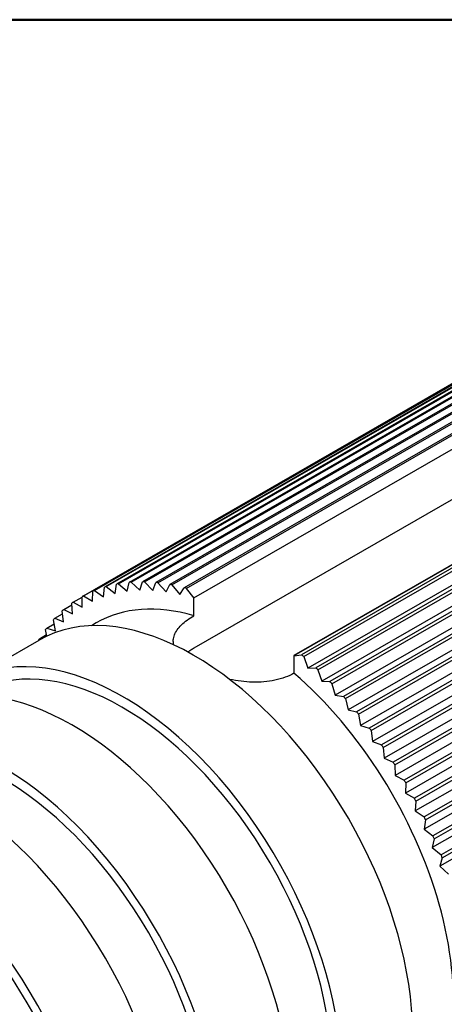
# Model space of a CAD drawing. Units: inches. Extents: x 0.1 to 10.9, y 0.1 to 8.4.
# Drawn here: x 8.7 to 9.3, y 6.6 to 8.1 of the extents above; entities that cross this region are included whole.
import ezdxf

# ---------------------------------------------------------------- set-up
doc = ezdxf.new("R2010")
doc.units = ezdxf.units.IN
doc.header["$MEASUREMENT"] = 0
doc.layers.add('Border_0', color=7, linetype='Continuous', lineweight=50)
doc.layers.add('Visible Edges(ANSI)', color=7, linetype='Continuous', lineweight=25)

# ---------------------------------------------------------------- blocks, each defined once
blk = doc.blocks.new('Borders Default Border')
at = {"layer": 'Border_0', "flags": 128}
blk.add_lwpolyline([(0.38, 0.38), (0.38, 8.12), (10.62, 8.12), (10.62, 0.38), (0.38, 0.38)], dxfattribs=at)

msp = doc.modelspace()

# ---------------------------------------------------------------- linework, layer by layer
at = {"layer": 'Visible Edges(ANSI)'}
for p, q in [((8.7786, 7.2359), (9.7191, 7.7774)), ((9.7343, 7.7828), (8.7939, 7.2412)), ((8.7966, 7.2421), (9.7371, 7.7836)), ((9.7531, 7.7874), (8.8126, 7.2458)), ((8.8155, 7.2464), (9.756, 7.7879)), ((9.7726, 7.7901), (8.8322, 7.2485)), ((8.8352, 7.2488), (9.7757, 7.7903)), ((9.7929, 7.7909), (8.8525, 7.2493)), ((8.8556, 7.2493), (9.7961, 7.7908)), ((9.8139, 7.7898), (8.8734, 7.2482)), ((8.8767, 7.2479), (9.8171, 7.7894)), ((9.8354, 7.7867), (8.895, 7.2452)), ((8.8983, 7.2445), (9.8387, 7.7861)), ((9.8574, 7.7818), (8.917, 7.2402)), ((8.9203, 7.2393), (9.8608, 7.7809)), ((9.6996, 7.768), (8.7591, 7.2264)), ((8.7616, 7.2278), (9.7021, 7.7694)), ((9.7165, 7.7763), (8.776, 7.2348)), ((8.9324, 7.2246), (9.8885, 7.7752)), ((9.9224, 7.7167), (8.9324, 7.1466)), ((10.0438, 7.686), (9.0871, 7.1351)), ((10.0442, 7.6859), (9.0872, 7.1348)), ((10.0394, 7.6781), (9.0989, 7.1365)), ((9.1023, 7.1336), (10.0427, 7.6752)), ((10.0658, 7.6668), (9.1088, 7.1158)), ((10.0614, 7.6579), (9.121, 7.1164)), ((9.1243, 7.1132), (10.0647, 7.6548)), ((10.087, 7.6464), (9.1301, 7.0954)), ((10.083, 7.6364), (9.1426, 7.0948)), ((9.1458, 7.0915), (10.0863, 7.633)), ((10.1077, 7.6248), (9.1508, 7.0737)), ((10.1041, 7.6136), (9.1637, 7.072)), ((9.1668, 7.0685), (10.1072, 7.61)), ((10.1278, 7.6019), (9.1709, 7.0509)), ((10.1245, 7.5896), (9.1841, 7.048)), ((9.1871, 7.0443), (10.1275, 7.5859)), ((10.1473, 7.578), (9.1903, 7.0269)), ((10.1442, 7.5645), (9.2038, 7.023)), ((9.2067, 7.0191), (10.1471, 7.5607)), ((10.166, 7.5531), (9.209, 7.002)), ((10.1631, 7.5385), (9.2226, 6.9969)), ((9.2254, 6.9929), (10.1659, 7.5345)), ((10.1839, 7.5273), (9.2269, 6.9762)), ((10.1811, 7.5116), (9.2407, 6.97)), ((9.2433, 6.9659), (10.1837, 7.5075)), ((10.2008, 7.5007), (9.2439, 6.9496)), ((10.1981, 7.4839), (9.2577, 6.9424)), ((10.2169, 7.4734), (9.2599, 6.9223)), ((9.2602, 6.9381), (10.2006, 7.4797)), ((10.2142, 7.4556), (9.2737, 6.9141)), ((10.2318, 7.4456), (9.2749, 6.8945)), ((9.276, 6.9097), (10.2165, 7.4513)), ((10.2291, 7.4268), (9.2886, 6.8852)), ((10.2457, 7.4173), (9.2887, 6.8662)), ((9.2908, 6.8809), (10.2312, 7.4224)), ((10.2428, 7.3976), (9.3024, 6.856)), ((10.2584, 7.3887), (9.3014, 6.8377)), ((9.3044, 6.8516), (10.2448, 7.3931)), ((10.2554, 7.3681), (9.3149, 6.8265)), ((10.2699, 7.3599), (9.3129, 6.8089)), ((9.3167, 6.822), (10.2572, 7.3636)), ((8.8102, 7.2315), (8.8126, 7.2458)), ((8.8155, 7.2464), (8.8289, 7.2349)), ((8.8289, 7.2349), (8.8322, 7.2485)), ((8.8352, 7.2488), (8.8484, 7.2364)), ((8.8484, 7.2364), (8.8525, 7.2493)), ((8.8556, 7.2493), (8.8685, 7.2361)), ((8.8685, 7.2361), (8.8734, 7.2482)), ((8.8767, 7.2479), (8.8892, 7.234)), ((8.8892, 7.234), (8.895, 7.2452)), ((8.8983, 7.2445), (8.9104, 7.2299)), ((8.7754, 7.2192), (8.776, 7.2348)), ((8.7786, 7.2359), (8.7924, 7.2262)), ((8.7924, 7.2262), (8.7939, 7.2412)), ((8.7966, 7.2421), (8.8102, 7.2315)), ((8.9104, 7.2299), (8.917, 7.2402)), ((8.9203, 7.2393), (8.932, 7.2241)), ((8.7307, 7.2063), (8.7435, 7.2136)), ((8.7445, 7.1997), (8.7433, 7.2163)), ((8.7456, 7.2179), (8.7591, 7.2257)), ((8.7456, 7.2179), (8.7594, 7.2103)), ((8.7594, 7.2103), (8.7591, 7.2264)), ((8.7616, 7.2278), (8.7754, 7.2192)), ((8.932, 7.2241), (8.9324, 7.2246)), ((8.9324, 7.1969), (8.9324, 7.2246)), ((8.717, 7.1929), (8.7291, 7.1999)), ((8.7306, 7.1874), (8.7286, 7.2044)), ((8.7307, 7.2063), (8.7445, 7.1997)), ((8.7044, 7.1778), (8.716, 7.1845)), ((8.7179, 7.1734), (8.715, 7.1907)), ((8.717, 7.1929), (8.7306, 7.1874)), ((8.7809, 7.1857), (8.7735, 7.1814)), ((8.6932, 7.1611), (8.7043, 7.1676)), ((8.7048, 7.1654), (8.7026, 7.1754)), ((8.7044, 7.1778), (8.7179, 7.1734)), ((8.5824, 7.0956), (8.6928, 7.1591)), ((8.6916, 7.1585), (8.6916, 7.1585)), ((8.6932, 7.1611), (8.6953, 7.1606)), ((9.0871, 7.1351), (9.0871, 7.1078)), ((9.0871, 7.1351), (9.0872, 7.1348)), ((9.0872, 7.1348), (9.0989, 7.1365)), ((9.1023, 7.1336), (9.1088, 7.1158)), ((9.1088, 7.1158), (9.121, 7.1164)), ((9.1243, 7.1132), (9.1301, 7.0954)), ((9.1301, 7.0954), (9.1426, 7.0948)), ((9.1458, 7.0915), (9.1508, 7.0737)), ((9.1508, 7.0737), (9.1637, 7.072)), ((9.1668, 7.0685), (9.1709, 7.0509)), ((9.1709, 7.0509), (9.1841, 7.048)), ((9.1871, 7.0443), (9.1903, 7.0269)), ((9.1903, 7.0269), (9.2038, 7.023)), ((9.2067, 7.0191), (9.209, 7.002)), ((9.209, 7.002), (9.2226, 6.9969)), ((9.2254, 6.9929), (9.2269, 6.9762)), ((9.2269, 6.9762), (9.2407, 6.97)), ((9.2433, 6.9659), (9.2439, 6.9496)), ((9.2439, 6.9496), (9.2577, 6.9424)), ((9.2602, 6.9381), (9.2599, 6.9223)), ((9.2599, 6.9223), (9.2737, 6.9141)), ((9.276, 6.9097), (9.2749, 6.8945)), ((9.2749, 6.8945), (9.2886, 6.8852)), ((9.2908, 6.8809), (9.2887, 6.8662)), ((9.2887, 6.8662), (9.3024, 6.856)), ((9.3044, 6.8516), (9.3014, 6.8377)), ((9.3014, 6.8377), (9.3149, 6.8265)), ((9.3167, 6.822), (9.3129, 6.8089)), ((9.3129, 6.8089), (9.3262, 6.7968))]:
    msp.add_line(p, q, dxfattribs=at)
at = {"layer": 'Visible Edges(ANSI)', "flags": 128}
for points in [[(8.9011, 7.1518), (8.9007, 7.1537), (8.9005, 7.1557), (8.9004, 7.1575), (8.9004, 7.1594), (8.9006, 7.1613), (8.901, 7.1633), (8.9015, 7.1652), (8.9022, 7.1672), (8.903, 7.1691), (8.9039, 7.1711), (8.9051, 7.173), (8.9063, 7.175), (8.9078, 7.1769), (8.9094, 7.1789), (8.9111, 7.1808), (8.913, 7.1827), (8.915, 7.1846), (8.9172, 7.1865), (8.9195, 7.1883), (8.9219, 7.1901), (8.9244, 7.1919), (8.927, 7.1936), (8.9296, 7.1953), (8.9324, 7.1969)], [(8.9324, 7.1466), (8.932, 7.1464), (8.9316, 7.1461), (8.9312, 7.1459), (8.9308, 7.1456), (8.9304, 7.1454), (8.93, 7.1452), (8.9296, 7.1449), (8.9292, 7.1447), (8.9288, 7.1444), (8.9284, 7.1442), (8.928, 7.1439), (8.9276, 7.1437), (8.9272, 7.1434), (8.9268, 7.1432), (8.9264, 7.1429), (8.9261, 7.1427), (8.9257, 7.1424), (8.9253, 7.1422), (8.9249, 7.1419), (8.9245, 7.1417), (8.9242, 7.1414), (8.9238, 7.1412), (8.9234, 7.1409), (8.9231, 7.1407)], [(9.0871, 7.1078), (9.0839, 7.1061), (9.0806, 7.1045), (9.0771, 7.103), (9.0735, 7.1015), (9.0698, 7.1002), (9.0659, 7.099), (9.0619, 7.0979), (9.0578, 7.097), (9.0537, 7.0961), (9.0494, 7.0955), (9.0451, 7.0949), (9.0407, 7.0945), (9.0363, 7.0942), (9.0318, 7.094), (9.0274, 7.094), (9.0229, 7.094), (9.0185, 7.0942), (9.0141, 7.0945), (9.0098, 7.0948), (9.0054, 7.0953), (9.001, 7.0959), (8.9966, 7.0966), (8.9921, 7.0974), (8.9877, 7.0983)]]:
    msp.add_lwpolyline(points, dxfattribs=at)
at = {"layer": 'Visible Edges(ANSI)'}
for centre, major_axis, start_param, end_param in [((9.0098, 6.7884), (-0.2519, 0.4374), 6.075235, 6.084941), ((9.0098, 6.7884), (-0.2519, 0.4374), 6.010792, 6.020498), ((9.0098, 6.7884), (-0.2519, 0.4374), 5.946349, 5.956055), ((9.0098, 6.7884), (-0.2519, 0.4374), 5.881906, 5.891613), ((9.0098, 6.7884), (0.2519, -0.4374), 2.67587, 2.685577), ((8.932, 6.7436), (0.2393, -0.4155), 0.196796, 3.141593), ((9.0098, 6.7884), (-0.2519, 0.4374), 6.204121, 6.213827), ((9.0098, 6.7884), (-0.2519, 0.4374), 6.139678, 6.149384), ((9.0098, 6.7884), (0.2519, -0.4374), 2.611427, 2.621134), ((9.0098, 6.7884), (-0.2519, 0.4374), 0.049821, 0.059528), ((9.0098, 6.7884), (-0.2519, 0.4374), 6.268564, 6.27827), ((9.0098, 6.7884), (-0.2288, 0.3973), 5.740593, 6.283185), ((9.0098, 6.7884), (-0.2519, 0.4374), 0.114264, 0.123971), ((9.0098, 6.7884), (-0.2519, 0.4374), 0.178707, 0.188414), ((8.8217, 6.68), (-0.2393, 0.4155), 3.338388, 6.445653), ((9.0098, 6.7884), (-0.2519, 0.4374), 0.24315, 0.252857), ((9.0098, 6.7884), (-0.2519, 0.4374), 0.307593, 0.317299), ((8.8217, 6.68), (0.2288, -0.3973), 0.199371, 3.141593), ((8.744, 6.6353), (0.2393, -0.4155), 0.196796, 3.141593), ((9.0098, 6.7884), (0.2519, -0.4374), 2.095884, 2.105591), ((9.0098, 6.7884), (0.2288, -0.3973), 0.199371, 2.117256), ((9.0098, 6.7884), (0.2519, -0.4374), 2.031441, 2.041148), ((9.0098, 6.7884), (0.2519, -0.4374), 1.966998, 1.976705), ((8.6336, 6.5717), (-0.2393, 0.4155), 3.338388, 6.445653), ((9.0098, 6.7884), (0.2519, -0.4374), 1.902555, 1.912262), ((9.0098, 6.7884), (0.2519, -0.4374), 1.838112, 1.847819), ((8.6336, 6.5717), (0.2288, -0.3973), 0.199371, 3.141593), ((9.0098, 6.7884), (0.2519, -0.4374), 1.773669, 1.783376), ((8.5559, 6.527), (0.2393, -0.4155), 0.196796, 3.141593), ((9.0098, 6.7884), (0.2519, -0.4374), 1.709227, 1.718933), ((9.0098, 6.7884), (0.2519, -0.4374), 1.644784, 1.65449), ((8.4455, 6.4634), (-0.2393, 0.4155), 3.338388, 6.445653), ((9.0098, 6.7884), (0.2519, -0.4374), 1.580341, 1.590047), ((8.4455, 6.4634), (0.2288, -0.3973), 0.199371, 3.141593), ((9.0098, 6.7884), (0.2519, -0.4374), 1.515898, 1.525604), ((8.3678, 6.4187), (0.2393, -0.4155), 0.196796, 3.141593), ((9.0098, 6.7884), (0.2519, -0.4374), 1.451455, 1.461161), ((9.0098, 6.7884), (0.2519, -0.4374), 1.387012, 1.396718), ((9.0098, 6.7884), (0.2519, -0.4374), 1.322569, 1.332276)]:
    msp.add_ellipse(centre, major_axis=major_axis, ratio=0.578093, start_param=start_param, end_param=end_param, dxfattribs=at)

# ---------------------------------------------------------------- block references
msp.add_blockref('Borders Default Border', (0, 0))

doc.saveas('drawing.dxf')
